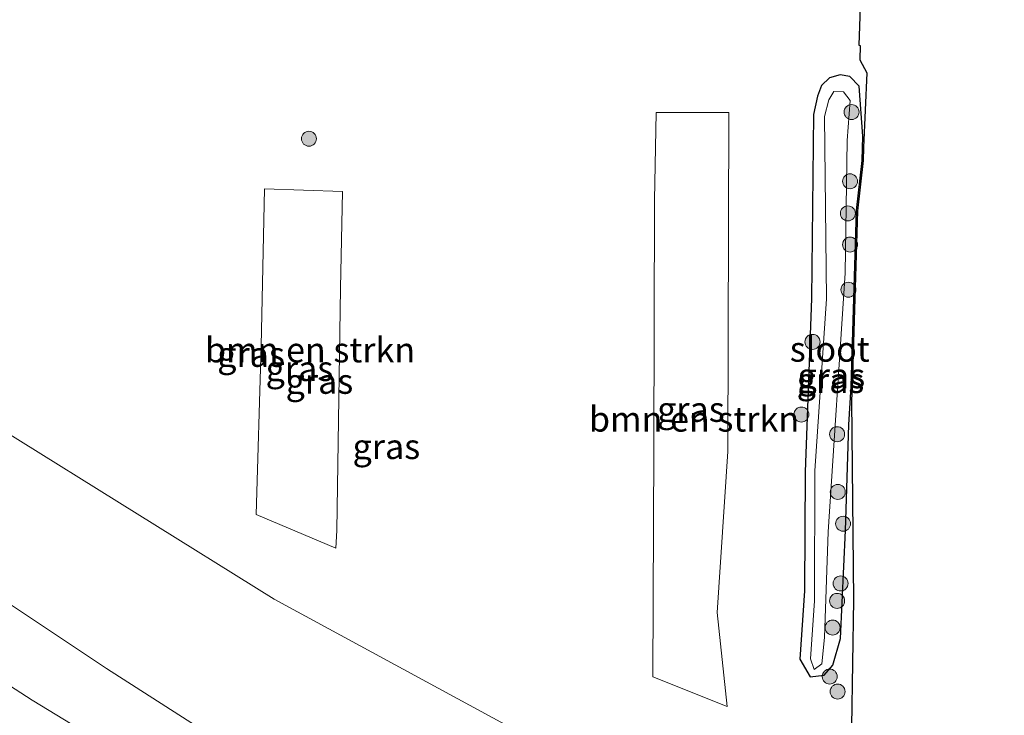
# Model space of a CAD drawing. Units: metres. Extents: x 260068 to 268302, y 527356 to 528932.
# Drawn here: x 266543 to 266641, y 528290 to 528359 of the extents above; entities that cross this region are included whole.
import ezdxf
from ezdxf.enums import TextEntityAlignment as Align

# ---------------------------------------------------------------- set-up
doc = ezdxf.new("R2010")
doc.units = ezdxf.units.M
doc.layers.get('0').update_dxf_attribs({"lineweight": 25})
for name, color, linetype, lineweight in [('B-ME-GR-BOMENSTRUIKEN-GV-B6', 93, 'Continuous', 18), ('B-ME-GR-BOOM-S-B1', 93, 'Continuous', 18), ('B-ME-GW-KRUINLIJN-L-B1', 93, 'Continuous', 18), ('B-ME-GW-TEENLIJN-L-B1', 93, 'Continuous', 18), ('B-ME-IE-GRASLAND-GV-B6', 93, 'Continuous', 18), ('B-ME-OG-WATER-GV-B6', 153, 'Continuous', 18), ('B-ME-VH-VERH_SOORT-BITUMEN-GV-B6', 8, 'IE-TERREINAFSCHEIDING-NATUURLIJK-HOUTWAL', 18)]:
    doc.layers.add(name, color=color, linetype=linetype, lineweight=lineweight)
doc.layers.add('B-ME-GW-INSTEEKWATERGANG-L-B1', color=10, linetype='Continuous')
doc.layers.add('B-ME-KG-KADASTRAAL-OPNAMEDTMGRENS-L-B1', color=10, linetype='Continuous')
doc.styles.add('NLCS-ISO', font='NLCS-ISO.TTF')
doc.linetypes.add('IE-TERREINAFSCHEIDING-NATUURLIJK-HOUTWAL', pattern='A,7,-1.5,[67,NLCS.SHX,S=0.75,R=45,X=0,Y=0],-1.5,7,-1.5,[70,NLCS.SHX,S=0.75,R=0,X=0,Y=0],-1.5', length=20)

# ---------------------------------------------------------------- blocks, each defined once
blk = doc.blocks.new('boom')
h = blk.add_hatch(color=256)
edge = h.paths.add_edge_path()
edge.add_arc((0, 0), 0.75, 0, 360)
blk.add_circle((0, 0), 0.75)

msp = doc.modelspace()

# ---------------------------------------------------------------- linework, layer by layer
at = {"layer": 'B-ME-GR-BOMENSTRUIKEN-GV-B6'}
for points in [[(266613.8399, 528316.1015, 16.7194), (266612.7641, 528300.0011, 16.806), (266613.772, 528290.6143, 16.7872), (266606.3397, 528293.5786, 17.1171), (266606.4288, 528316.3734, 16.7085), (266606.5034, 528341.2057, 16.584), (266606.682, 528349.987, 16.751), (266613.95, 528349.987, 16.745), (266613.8399, 528316.1015, 16.7194)], [(266575.3338, 528342.0844, 17.1221), (266575.1092, 528332.4067, 17.144), (266574.755, 528308.197, 18.068), (266574.64, 528306.426, 18.107), (266566.7063, 528309.7985, 18.4921), (266567.2027, 528326.6337, 17.514), (266567.5299, 528342.3398, 17.2881), (266575.3338, 528342.0844, 17.1221)]]:
    msp.add_polyline3d(points, dxfattribs=at)
at = {"layer": 'B-ME-GW-INSTEEKWATERGANG-L-B1'}
msp.add_polyline3d([(266625.9407, 528318.7556, 16.2955), (266626.1775, 528322.5723, 16.3246), (266626.691, 528340.162, 16.243), (266627.2567, 528345.1853, 16.4543), (266627.3371, 528347.6094, 16.4636), (266626.9651, 528352.5901, 16.6326), (266626.0267, 528353.5785, 16.5109), (266625.0506, 528353.7507, 16.5332), (266623.9968, 528353.4502, 16.4049), (266623.1942, 528352.6666, 16.3685), (266622.7969, 528351.593, 16.3444), (266622.3814, 528349.7803, 16.2977), (266622.2112, 528331.3666, 16.0318), (266621.5772, 528314.0686, 16.0296), (266621.5048, 528302.1746, 15.9874), (266621.0212, 528295.3222, 16.0235), (266622.0707, 528293.5794, 15.8796), (266623.4578, 528293.7318, 15.6856), (266624.3211, 528294.7344, 15.8062), (266625.0884, 528297.4011, 16.2142), (266625.5787, 528308.1938, 16.4074), (266625.9407, 528318.7556, 16.2955)], dxfattribs=at)
at = {"layer": 'B-ME-GW-KRUINLIJN-L-B1'}
msp.add_polyline3d([(266560.643, 528288.719, 21.682), (266551.739, 528294.414, 21.547), (266537.705, 528303.719, 21.3)], dxfattribs=at)
at = {"layer": 'B-ME-GW-TEENLIJN-L-B1'}
msp.add_polyline3d([(266641.467, 528253.433, 17.016), (266639.648, 528255.488, 16.94), (266637.48, 528257.686, 16.889), (266633.922, 528260.991, 16.768), (266629.4, 528264.344, 16.697), (266625.868, 528267.415, 16.678), (266624.082, 528269.396, 16.708), (266621.539, 528270.755, 16.89), (266593.485, 528287.785, 18.08), (266568.477, 528301.3146, 19.185), (266541.0675, 528318.3819, 19.504), (266523.428, 528336.7079, 18.852), (266513.939, 528351.011, 18.662), (266517.949, 528371.045, 18.123), (266530.513, 528379.92, 17.55), (266542.032, 528382.968, 17.292), (266563.027, 528381.28, 16.958), (266585.399, 528372.45, 16.758), (266594.223, 528369.394, 16.377), (266619.068, 528360.832, 16.5), (266623.37, 528363.809, 16.964), (266627.5589, 528366.7086, 16.6745)], dxfattribs=at)
at = {"layer": 'B-ME-IE-GRASLAND-GV-B6'}
for points in [[(266542.032, 528382.968, 17.292), (266563.027, 528381.28, 16.958), (266585.399, 528372.45, 16.758), (266594.223, 528369.394, 16.377), (266619.068, 528360.832, 16.5), (266623.37, 528363.809, 16.964), (266627.5589, 528366.7086, 16.6745), (266627.223, 528365.259, 17.188), (266626.936, 528356.689, 16.962), (266627.065, 528356.661, 16.962), (266627.04, 528355.243, 16.774), (266627.742, 528353.93, 16.765), (266627.4, 528346.458, 16.461), (266627.3561, 528345.1741, 16.4543), (266626.7908, 528340.1549, 16.243), (266626.2774, 528322.5694, 16.3246), (266626.1917, 528321.1863, 16.314), (266626.3958, 528301.2586, 16.616), (266626.191, 528288.604, 16.576)], [(266625.9407, 528318.7556, 16.2955), (266626.1775, 528322.5723, 16.3246), (266626.691, 528340.162, 16.243), (266627.2567, 528345.1853, 16.4543), (266627.3371, 528347.6094, 16.4636), (266626.9651, 528352.5901, 16.6326), (266626.0267, 528353.5785, 16.5109), (266625.0506, 528353.7507, 16.5332), (266623.9968, 528353.4502, 16.4049), (266623.1942, 528352.6666, 16.3685), (266622.7969, 528351.593, 16.3444), (266622.3814, 528349.7803, 16.2977), (266622.2112, 528331.3666, 16.0318), (266621.5772, 528314.0686, 16.0296), (266621.5048, 528302.1746, 15.9874), (266621.0212, 528295.3222, 16.0235), (266622.0707, 528293.5794, 15.8796), (266623.4578, 528293.7318, 15.6856), (266624.3211, 528294.7344, 15.8062), (266625.0884, 528297.4011, 16.2142), (266625.5787, 528308.1938, 16.4074), (266625.9407, 528318.7556, 16.2955)], [(266625.9407, 528318.7556, 16.2955), (266625.5787, 528308.1938, 16.4074), (266625.0884, 528297.4011, 16.2142), (266624.3211, 528294.7344, 15.8062), (266623.4578, 528293.7318, 15.6856), (266622.0707, 528293.5794, 15.8796), (266621.0212, 528295.3222, 16.0235), (266621.5048, 528302.1746, 15.9874), (266621.5772, 528314.0686, 16.0296), (266622.2112, 528331.3666, 16.0318), (266622.3814, 528349.7803, 16.2977), (266622.7969, 528351.593, 16.3444), (266623.1942, 528352.6666, 16.3685), (266623.9968, 528353.4502, 16.4049), (266625.0506, 528353.7507, 16.5332), (266626.0267, 528353.5785, 16.5109), (266626.9651, 528352.5901, 16.6326), (266627.3371, 528347.6094, 16.4636), (266627.2567, 528345.1853, 16.4543), (266626.691, 528340.162, 16.243), (266626.1775, 528322.5723, 16.3246), (266625.9407, 528318.7556, 16.2955)], [(266625.777, 528347.1618, 15.6937), (266626.0774, 528351.1762, 15.6937), (266625.397, 528352.0485, 15.6937), (266624.4385, 528352.0596, 15.6937), (266623.9138, 528351.2289, 15.6937), (266623.5121, 528349.5572, 15.6937), (266623.69, 528331.3493, 15.6937), (266622.5274, 528314.1522, 15.6937), (266622.5065, 528301.1473, 15.6937), (266622.1124, 528295.3567, 15.6937), (266622.4484, 528294.3065, 15.6937), (266623.2206, 528294.8556, 15.6937), (266623.5058, 528297.5103, 15.6937), (266623.8457, 528308.0575, 15.6937), (266625.555, 528333.9107, 15.6937), (266625.777, 528347.1618, 15.6937)], [(266613.8399, 528316.1015, 16.7194), (266613.95, 528349.987, 16.745), (266606.682, 528349.987, 16.751), (266606.5034, 528341.2057, 16.584), (266606.4288, 528316.3734, 16.7085), (266606.3397, 528293.5786, 17.1171), (266613.772, 528290.6143, 16.7872), (266612.7641, 528300.0011, 16.806), (266613.8399, 528316.1015, 16.7194)], [(266575.3338, 528342.0844, 17.1221), (266567.5299, 528342.3398, 17.2881), (266567.2027, 528326.6337, 17.514), (266566.7063, 528309.7985, 18.4921), (266574.64, 528306.426, 18.107), (266574.755, 528308.197, 18.068), (266575.1092, 528332.4067, 17.144), (266575.3338, 528342.0844, 17.1221)], [(266593.485, 528287.785, 18.08), (266568.477, 528301.3146, 19.185), (266541.0675, 528318.3819, 19.504)], [(266541.0675, 528318.3819, 19.504), (266568.477, 528301.3146, 19.185), (266593.485, 528287.785, 18.08)], [(266537.705, 528303.719, 21.3), (266551.739, 528294.414, 21.547), (266560.643, 528288.719, 21.682)], [(266560.643, 528288.719, 21.682), (266551.739, 528294.414, 21.547), (266537.705, 528303.719, 21.3)], [(266566.4246, 528277.7901, 21.986), (266544.311, 528291.2429, 21.6862), (266536.5497, 528296.2367, 21.5304)]]:
    msp.add_polyline3d(points, dxfattribs=at)
at = {"layer": 'B-ME-KG-KADASTRAAL-OPNAMEDTMGRENS-L-B1'}
msp.add_polyline3d([(266627.223, 528365.259, 17.188), (266626.936, 528356.689, 16.962), (266627.065, 528356.661, 16.962), (266627.04, 528355.243, 16.774), (266627.742, 528353.93, 16.765), (266627.4, 528346.458, 16.461), (266627.3561, 528345.1741, 16.4543), (266626.7908, 528340.1549, 16.243), (266626.2774, 528322.5694, 16.3246), (266626.1917, 528321.1863, 16.314), (266626.3958, 528301.2586, 16.616), (266626.191, 528288.604, 16.576)], dxfattribs=at)
at = {"layer": 'B-ME-OG-WATER-GV-B6'}
msp.add_polyline3d([(266625.777, 528347.1618, 15.6937), (266625.555, 528333.9107, 15.6937), (266623.8457, 528308.0575, 15.6937), (266623.5058, 528297.5103, 15.6937), (266623.2206, 528294.8556, 15.6937), (266622.4484, 528294.3065, 15.6937), (266622.1124, 528295.3567, 15.6937), (266622.5065, 528301.1473, 15.6937), (266622.5274, 528314.1522, 15.6937), (266623.69, 528331.3493, 15.6937), (266623.5121, 528349.5572, 15.6937), (266623.9138, 528351.2289, 15.6937), (266624.4385, 528352.0596, 15.6937), (266625.397, 528352.0485, 15.6937), (266626.0774, 528351.1762, 15.6937), (266625.777, 528347.1618, 15.6937)], dxfattribs=at)
at = {"layer": 'B-ME-VH-VERH_SOORT-BITUMEN-GV-B6'}
msp.add_polyline3d([(266536.5497, 528296.2367, 21.5304), (266544.311, 528291.2429, 21.6862), (266566.4246, 528277.7901, 21.986)], dxfattribs=at)

# ---------------------------------------------------------------- block references
at = {"layer": 'B-ME-GR-BOOM-S-B1', "rotation": 90}
for p in [(266626.201, 528350.0136, 16.5866), (266571.9663, 528347.352, 17.164), (266626.0518, 528343.0937, 16.2144), (266625.8319, 528339.8885, 15.9938), (266626.0518, 528336.7723, 16.2057), (266625.891, 528332.2602, 16.4369), (266622.2964, 528327.0446, 15.9685), (266621.1859, 528319.784, 16.4311), (266624.7571, 528317.8185, 15.9888), (266624.8279, 528312.0475, 16.387), (266625.3529, 528308.8688, 16.383), (266625.1084, 528302.9003, 16.4826), (266624.7574, 528301.1596, 16.1546), (266624.3093, 528298.4906, 16.3832), (266624.0164, 528293.5948, 16.0313), (266624.8051, 528292.0957, 16.1784)]:
    msp.add_blockref('boom', p, dxfattribs=at)

# ---------------------------------------------------------------- texts
at = {"layer": 'B-ME-GR-BOMENSTRUIKEN-GV-B6', "ltscale": 0.2, "style": 'NLCS-ISO'}
for p in [(266572.0763, 528326.2463), (266610.4578, 528319.3278)]:
    msp.add_text('bmn en strkn', height=2.5, dxfattribs=at).set_placement(p, align=Align.MIDDLE_CENTER)
at = {"layer": 'B-ME-IE-GRASLAND-GV-B6', "ltscale": 0.2, "style": 'NLCS-ISO'}
for p in [(266566.181, 528325.7981), (266571.02, 528324.3829), (266624.1791, 528323.665), (266624.1791, 528323.665), (266573.0135, 528323.1035), (266624.0949, 528323.183), (266610.1448, 528320.3007), (266579.7065, 528316.583)]:
    msp.add_text('gras', height=2.5, dxfattribs=at).set_placement(p, align=Align.MIDDLE_CENTER)
at = {"layer": 'B-ME-OG-WATER-GV-B6', "ltscale": 0.2, "style": 'NLCS-ISO'}
msp.add_text('sloot', height=2.5, dxfattribs=at).set_placement((266624.019, 528326.315), align=Align.MIDDLE_CENTER)

doc.saveas('drawing.dxf')
